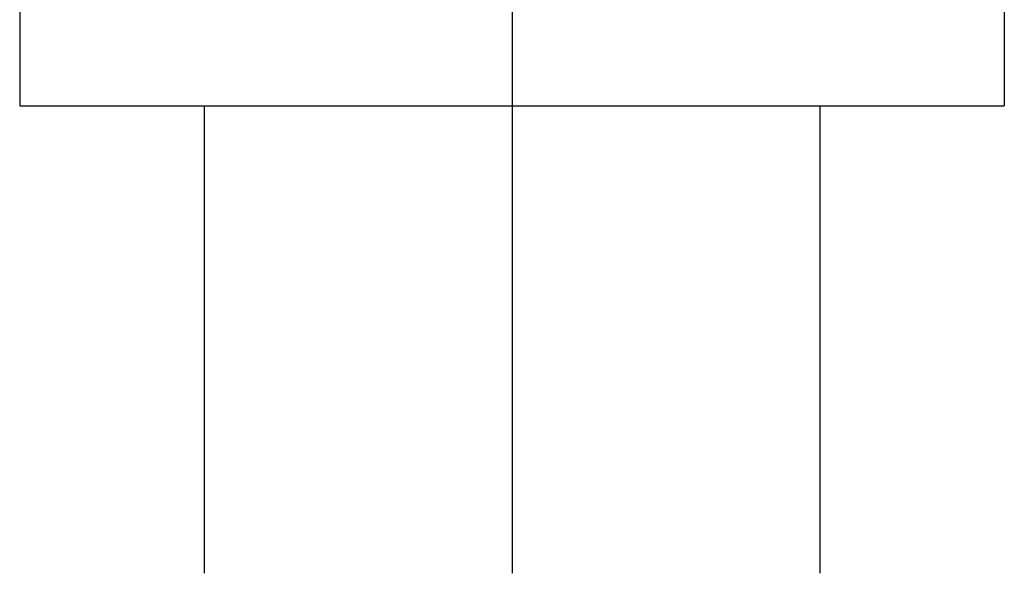
# Model space of a CAD drawing. Units: millimetres. Extents: x -458 to -38, y -314 to -17.
# Drawn here: x -386 to -378, y -97 to -93 of the extents above; entities that cross this region are included whole.
import ezdxf

# ---------------------------------------------------------------- set-up
doc = ezdxf.new("R2010")
doc.units = ezdxf.units.MM
doc.linetypes.add('DOT_CENTER', pattern=[14, 12, -1, 0, -1])
doc.layers.add('1', color=7, linetype='Continuous')

# ---------------------------------------------------------------- blocks, each defined once
blk = doc.blocks.new('RBO_5-F_4-select__5', base_point=(-409.8546, -113.5001))
at = {"color": 7, "linetype": 'Continuous'}
for p, q in [((-386.2546, -88.9501), (-386.2546, -93.6501)), ((-382.2546, -88.9501), (-382.2546, -93.6501)), ((-378.2546, -88.9501), (-378.2546, -93.6501)), ((-386.2546, -93.6501), (-382.2546, -93.6501)), ((-384.7546, -93.6501), (-384.7546, -97.4501)), ((-382.2546, -93.6501), (-378.2546, -93.6501)), ((-379.7546, -93.6501), (-379.7546, -97.4501))]:
    blk.add_line(p, q, dxfattribs=at)
at = {"layer": '1', "color": 2, "linetype": 'DOT_CENTER'}
blk.add_line((-382.2546, -93.6501), (-382.2546, -97.4501), dxfattribs=at)
blk = doc.blocks.new('Right1', base_point=(-375.0046, -95))
blk.add_blockref('RBO_5-F_4-select__5', (-409.8546, -113.5001))
blk = doc.blocks.new('1')
blk.add_blockref('Right1', (-375.0046, -95))

msp = doc.modelspace()

# ---------------------------------------------------------------- block references
at = {"layer": '1'}
msp.add_blockref('1', (0, 0), dxfattribs=at)

doc.saveas('drawing.dxf')
